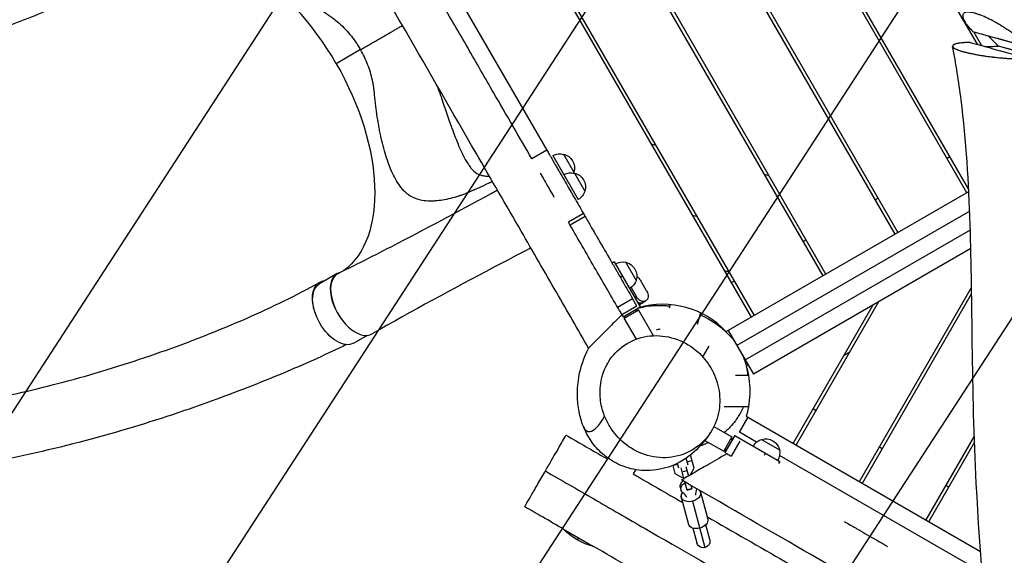
# Model space of a CAD drawing. Units: millimetres. Extents: x -4637 to 4395, y -2628 to 3481.
# Drawn here: x -779 to 413, y -199 to 450 of the extents above; entities that cross this region are included whole.
import ezdxf

# ---------------------------------------------------------------- set-up
doc = ezdxf.new("R2010")
doc.units = ezdxf.units.MM
doc.header["$LTSCALE"] = 20
doc.linetypes.add('HIDDEN', pattern=[9.525, 6.35, -3.175])
for name, color, linetype in [('2d', 230, 'Continuous'), ('EN-Free_Space', 10, 'HIDDEN'), ('EN-Free_Space_Hatch', 10, 'Continuous')]:
    doc.layers.add(name, color=color, linetype=linetype)

msp = doc.modelspace()

# ---------------------------------------------------------------- hatches: boundary and pattern name
at = {"layer": 'EN-Free_Space_Hatch', "transparency": 33554687}
h = msp.add_hatch(dxfattribs=at)
h.set_pattern_fill('ANSI31', color=256, scale=100, angle=12)
h.set_pattern_definition([(57, (-541, 937.04), (-266.278, 172.923), [])])
h.paths.add_polyline_path([(-1774.1, 1700.9), (-2142.5, 1865.8, 0.192879), (-2886, 1889.6, 0.338142), (-3540.6, 867.4, 0.146647), (-3560.2, 293.5, 0.437549), (-2643.3, -854.1), (-2240.4, -883.1, 0.014364), (-1046.5, -925.2, 0.155528), (266.7, -386.1), (372.1, -297.6, 0.8391), (-612.7, 1408.1), (-742.1, 1361.1, -0.117654), (-897.5, 1343.1, -0.012595)])

# ---------------------------------------------------------------- linework, layer by layer
at = {"layer": '2d'}
for p, q in [((-62.2, 1185.8), (380, 419.8)), ((367.8, 240), (-149.2, 1135.5)), ((370, 244.2), (-145.8, 1137.5)), ((-236.3, 1085.3), (280.7, 189.8)), ((-232.8, 1087.3), (284.2, 191.8)), ((197.1, 141.5), (-319.9, 1037)), ((193.7, 139.5), (-323.3, 1035)), ((-410.4, 984.8), (106.6, 89.3)), ((-406.9, 986.8), (110.1, 91.3)), ((-358.7, 669.3), (-140.7, 291.7)), ((376.1, 434.6), (385.5, 418.3)), ((405.9, 417.5), (393.7, 429.7)), ((979.9, 267.7), (393.7, 429.7)), ((393.7, 429.7), (393.7, 429.7)), ((-344.6, 425.7), (-344.6, 425.7)), ((371.7, 422.1), (371.5, 422)), ((604.9, 362.5), (405.9, 417.5)), ((604.8, 362.5), (406.1, 417.4)), ((-366.2, 413.3), (-395.6, 396.3)), ((-222.3, 391.1), (-222.3, 391.1)), ((-8.9, 297.4), (-14.4, 298.9)), ((-140.7, 291.7), (-158.9, 281.2)), ((-120.5, 286.7), (-108, 265)), ((-133.4, 285), (-102.6, 231.7)), ((347.2, 283.6), (343.8, 281.6)), ((-107.2, 263.7), (-94.7, 242.1)), ((128.4, 260.6), (122.9, 262.1)), ((76.5, 71.9), (370.1, 241.4)), ((260.2, 233.4), (256.7, 231.4)), ((-96.4, 215), (-114.6, 204.5)), ((-96.4, 215), (-94.4, 211.5)), ((371.2, 217.8), (89.4, 55.1)), ((-94.4, 211.5), (-112.6, 201)), ((35.1, 213.1), (40.6, 211.7)), ((99.4, 37.8), (372, 195.1)), ((173.1, 183.1), (169.7, 181.1)), ((372.6, 172.4), (109.4, 20.5)), ((-59.1, 156.4), (-61.7, 154.9)), ((-59.1, 156.4), (-27.6, 101.8)), ((-32.5, 134.2), (-45, 155.9)), ((-394.5, 142.2), (-416, 129.8)), ((-49.1, 139.1), (-51.7, 137.6)), ((-19.9, 121.2), (-27.4, 134.3)), ((86.1, 132.9), (82.6, 130.9)), ((-38.7, 125.5), (-32.2, 114.2)), ((237.8, -109.6), (373.4, 125.3)), ((-55.1, 101.4), (-36.9, 111.9)), ((-31.7, 102.9), (-36.9, 111.9)), ((-32.2, 114.2), (-34.1, 113.1)), ((-28.4, 104.8), (-21.1, 109.1)), ((260.9, 107.9), (161, -65.2)), ((241.3, -111.6), (373.5, 117.5)), ((-31.7, 102.9), (-49.9, 92.4)), ((-48.4, 89.8), (-27.6, 101.8)), ((-47, 88.4), (-29.6, 98.4)), ((-33.6, 98.4), (-29.6, 98.4)), ((-11.6, 67), (-29.6, 98.4)), ((8.4, 104.7), (7.2, 100.2)), ((254, 103.9), (157.5, -63.2)), ((-49.9, 92.4), (-48.4, 89.8)), ((-45, 91.8), (-47, 88.4)), ((-32.3, 62.9), (-47, 88.4)), ((45.1, 94.8), (41.3, 80.6)), ((78.9, 73.3), (109.4, 20.5)), ((-358.1, 67.4), (-374.5, 58)), ((48.1, 41.3), (55.7, 54.5)), ((219, 43.3), (225.9, 47.3)), ((102.9, 31.7), (100.5, 30.3)), ((103.3, 19), (87.7, 19)), ((103.3, -19), (73.9, -19)), ((185, -23.6), (181.5, -21.6)), ((92.4, -49.9), (102.9, -31.7)), ((100.5, -30.3), (384.1, -194.1)), ((61.4, -43), (83.4, -55.6)), ((83.4, -55.6), (73.4, -72.9)), ((86.8, -53.6), (74.8, -74.4)), ((83.4, -59.6), (83.4, -55.6)), ((86.8, -53.6), (141.4, -85.1)), ((113.1, -61.9), (92.4, -49.9)), ((119.2, -58.5), (140.9, -71)), ((376.7, -54.5), (318.1, -156)), ((50.5, -59.7), (73.4, -72.9)), ((76.8, -70.9), (73.4, -72.9)), ((92.8, -60.5), (82.3, -78.7)), ((265.3, -70), (261.8, -68)), ((377, -62), (321.6, -158)), ((-69, -81.5), (-68.2, -80.1)), ((30.3, -89.8), (28, -81.1)), ((37.5, -93.5), (33.1, -77.3)), ((77.4, -75.9), (74.8, -74.4)), ((122.6, -77.7), (124.1, -75.1)), ((386, -219.4), (141, -77.9)), ((-36, -100.4), (-33, -95.2)), ((11.7, -90), (14.3, -99.7)), ((11.8, -90.2), (17.6, -88.7)), ((17.2, -87.5), (18.7, -92.9)), ((25.3, -106), (21.8, -92.9)), ((27.6, -91.4), (30.7, -102.9)), ((29.1, -85.6), (34.9, -84)), ((32.7, -101.7), (37.5, -93.5)), ((141.4, -85.1), (139.9, -87.7)), ((14.3, -99.7), (22.9, -104.6)), ((22.9, -104.6), (24.8, -104.1)), ((23.1, -97.8), (28.9, -96.2)), ((25.3, -105.8), (25.8, -105.7)), ((30.6, -102.6), (31.7, -102.3)), ((21.8, -119.8), (20.9, -116.5)), ((29, -119.8), (26.3, -109.9)), ((28.9, -119.3), (34.7, -117.8)), ((29, -119.8), (34.8, -118.3)), ((33.7, -114.1), (34.8, -118.3)), ((345.6, -116.4), (342.1, -114.4)), ((22, -128.5), (30.8, -161.4)), ((45.2, -122.3), (54, -155.1)), ((35.8, -133.4), (50.7, -189.4)), ((36.2, -166.1), (40.9, -183.7)), ((56.4, -179.6), (51.7, -161.9)), ((-120.7, -167), (-84.4, -188)), ((-120.7, -167), (-120.7, -167)), ((-102.5, -177.5), (-104, -180.1))]:
    msp.add_line(p, q, dxfattribs=at)
at = {"layer": '2d', "extrusion": (0, 0, -1)}
for centre, radius, start, end in [((125, 270.2), 17, 60.6413, 105.8135), ((124.2, 270.1), 17, 102.6679, 197.3321), ((111.8, 247.2), 17, 60.6413, 105.8135), ((124.5, 269.3), 17, 194.1865, 198.585), ((111, 247.1), 17, 102.6679, 197.3321), ((111.3, 246.4), 17, 194.1865, 239.3587), ((48.7, 139.3), 17, 58.3878, 102.6679), ((49.3, 138.9), 17.5, 104.4153, 195.5847), ((48.7, 139.3), 17, 197.3321, 241.6122), ((0, 0), 105, 163.213, 196.787), ((-124.3, -74.7), 17, 28.3878, 72.6679), ((-123.9, -75.3), 17.5, 74.4153, 165.5847), ((-124.3, -74.7), 17, 167.3321, 211.6122), ((66.5, -115.2), 75, 283.7398, 316.2602), ((-48.7, -181.6), 8, 165, 345)]:
    msp.add_arc(centre, radius, start, end, dxfattribs=at)
at = {"layer": '2d'}
for centre, radius, start, end in [((105.5, 393.6), 250, 262.7953, 263.9377), ((0, 0), 105, 43.213, 106.2709)]:
    msp.add_arc(centre, radius, start, end, dxfattribs=at)
for centre, major_axis, ratio, start_param, end_param in [((-504.5, 333.4), (-111, 192.3), 0.566406, -1.570796, -0.067176), ((-493.5, 339.8), (-117, 202.6), 0.566406, 4.082415, 4.083269), ((-373.8, 106.3), (-20.8, 35.9), 0.566406, -0.173383, 1.676827), ((-373, 105.6), (-21, 36.4), 0.566406, -0.035694, 3.140373), ((-29.7, 115.6), (-4.99, 8.64), 0.707107, 2.348053, 3.141593), ((-33.4, 113.4), (-4.99, 8.64), 0.707107, 3.029722, 3.141593), ((66.5, -122.3), (26.6, 7.1), 0.74788, 2.621957, 2.972619), ((33.6, -125.4), (11.6, 3.1), 0.687178, 2.431121, 3.141593), ((3.6, -139.1), (26.6, 7.1), 0.74788, 0.168974, 0.519636), ((33.6, -125.4), (11.6, 3.1), 0.687178, 0, 0.295662)]:
    msp.add_ellipse(centre, major_axis=major_axis, ratio=ratio, start_param=start_param, end_param=end_param, dxfattribs=at)
at = {"layer": '2d', "extrusion": (0, 0, -1)}
for centre, major_axis, ratio, start_param, end_param in [((-504.5, 333.4), (-111, 192.3), 0.566406, 1.570796, 3.074446), ((-33.6, 130.7), (-4.99, 8.64), 0.707107, 0.905547, 1.570796), ((-395.2, 93.9), (-20.7, 35.9), 0.566406, 3.141593, 6.283185), ((-26, 117.7), (-4.99, 8.64), 0.707107, 1.570796, 3.141593), ((-26.1, 117.7), (-4.99, 8.64), 0.707107, 3.141593, 4.712389), ((-29.7, 115.6), (-4.99, 8.64), 0.707107, 3.141593, 3.935132), ((30.6, -114), (9.66, 2.59), 0.74788, 3.141593, 4.237476), ((30.5, -113.9), (9.66, 2.59), 0.726489, 3.135807, 3.551798), ((31.4, -117.2), (9.66, 2.59), 0.74788, 2.621957, 4.407696), ((31.4, -117.2), (9.66, 2.59), 0.74788, 0.481661, 0.519636), ((33.7, -125.7), (11.6, 3.1), 0.663833, 1.570796, 3.880099), ((31.4, -117.3), (9.66, 2.59), 0.726489, 2.994203, 3.141593), ((33.7, -125.7), (11.6, 3.1), 0.663833, -0.421329, 1.570796), ((42.4, -158.2), (11.6, 3.1), 0.663833, 1.570796, 3.141593), ((42.4, -158.2), (11.6, 3.1), 0.663833, 0, 1.570796)]:
    msp.add_ellipse(centre, major_axis=major_axis, ratio=ratio, start_param=start_param, end_param=end_param, dxfattribs=at)
at = {"layer": '2d'}
for points, knots in [([(-90.1, 52.1), (-103.1, 74.6), (-116.1, 97.1), (-143.4, 144.3), (-157.6, 169), (-190, 225.1), (-208.2, 256.6), (-254.9, 337.4), (-283.4, 386.9), (-331.5, 470.2), (-351.1, 504.1), (-387.6, 567.4), (-404.6, 596.9), (-448.9, 673.4), (-476.2, 720.8), (-516, 789.7), (-528.5, 811.4), (-540.9, 832.8)], [0, 0, 0, 0, 7.797797, 7.797797, 16.345158, 16.345158, 27.310804, 27.310804, 44.449185, 44.449185, 56.188316, 56.188316, 66.477221, 66.477221, 82.869628, 82.869628, 90.360006, 90.360006, 90.360006, 90.360006]), ([(-158.9, 281.2), (-174.1, 307.6), (-189.6, 334.3), (-215.6, 379.4), (-226, 397.5), (-241.8, 424.9), (-247.1, 434), (-257.8, 452.4), (-263.1, 461.7), (-273.8, 480.2), (-279.1, 489.5), (-289.7, 507.8), (-295, 517), (-310.8, 544.3), (-321.1, 562.2), (-341.7, 597.9), (-351.9, 615.5), (-372, 650.4), (-382, 667.7), (-394.1, 688.5), (-396.2, 692.3), (-398.4, 696)], [0.2806975, 0.2806975, 0.2806975, 0.2806975, 0.375, 0.375, 0.4375, 0.4375, 0.46875, 0.46875, 0.5, 0.5, 0.53125, 0.53125, 0.5625, 0.5625, 0.625, 0.625, 0.6875, 0.6875, 0.75, 0.75, 0.7637902, 0.7637902, 0.7637902, 0.7637902]), ([(-424.6, 631.4), (-428.7, 628.5), (-432.9, 625.5), (-438.6, 621.5), (-440.1, 620.4), (-442.4, 618.7), (-443.1, 618.2), (-444.6, 617.1), (-445.4, 616.6), (-449.2, 613.8), (-452, 611.7), (-455.3, 609), (-456, 608.5), (-457, 607.7), (-457.3, 607.4), (-457.9, 606.9), (-458.2, 606.6), (-460, 605.1), (-461.4, 603.8), (-465.4, 600), (-468, 597.4), (-475.2, 589.5), (-479.3, 584.1), (-485.7, 572.9), (-487.9, 567.2), (-489.4, 558.5), (-489.5, 555.5), (-489.2, 549.6), (-488.6, 546.6), (-485.9, 537.6), (-482.9, 531.6), (-474.8, 519), (-469.7, 512.5), (-457.9, 499.5), (-451.3, 493), (-436.6, 479.7), (-428.7, 473.1), (-416.5, 463.6), (-412.3, 460.5), (-407.6, 457), (-407, 456.7), (-405.9, 455.9), (-405.6, 455.7), (-404.5, 454.9), (-403.7, 454.4), (-401.5, 452.8), (-400, 451.7), (-392.7, 446.1), (-387.4, 441.1), (-377.7, 430.4), (-373.3, 424.6), (-368.4, 416.8), (-367.4, 415.3), (-366.4, 413.5), (-366.3, 413.4), (-366.2, 413.3)], [0.1093183, 0.1093183, 0.1093183, 0.1093183, 0.1562588, 0.1562588, 0.1734472, 0.1734472, 0.1820415, 0.1820415, 0.1906357, 0.1906357, 0.2250126, 0.2250126, 0.2336069, 0.2336069, 0.237904, 0.237904, 0.2422011, 0.2422011, 0.2593896, 0.2593896, 0.2937665, 0.2937665, 0.3625204, 0.3625204, 0.4312742, 0.4312742, 0.4656511, 0.4656511, 0.5000281, 0.5000281, 0.5687819, 0.5687819, 0.6375358, 0.6375358, 0.7062897, 0.7062897, 0.7750435, 0.7750435, 0.8094205, 0.8094205, 0.8137176, 0.8137176, 0.8180147, 0.8180147, 0.8266089, 0.8266089, 0.8437974, 0.8437974, 0.9125512, 0.9125512, 0.9813051, 0.9813051, 0.9984936, 0.9984936, 1, 1, 1, 1]), ([(-642.9, 511.7), (-665.1, 499.2), (-687.1, 487.8), (-731.9, 466.3), (-754.8, 456.4), (-799.9, 439), (-822.2, 431.5), (-867.5, 418.5), (-890.6, 413.1), (-937.4, 404.8), (-961.2, 402), (-1008.8, 399.2), (-1032.7, 399.2), (-1079.5, 402.3), (-1102.5, 405.1), (-1146.7, 413.2), (-1168.3, 418.5), (-1205.7, 429.2), (-1221.7, 433.8), (-1237.8, 438.3)], [0.735803, 0.735803, 0.735803, 0.735803, 10.005736, 10.005736, 19.850766, 19.850766, 29.559193, 29.559193, 39.694668, 39.694668, 50.053464, 50.053464, 60.190489, 60.190489, 69.52775, 69.52775, 77.679893, 77.679893, 83.833554, 83.833554, 83.833554, 83.833554]), ([(443.3, 416), (442.2, 417.1), (441.1, 418.2), (438.8, 420.3), (437.6, 421.4), (435.1, 423.6), (433.1, 425.3), (430.7, 427.2), (429.5, 428.1), (429, 428.6), (428.6, 428.8), (428.5, 429), (425.5, 431.3), (422.6, 433.4), (418.1, 436.6), (415.8, 438.1), (413.2, 439.8), (411.8, 440.7), (411.3, 441), (410.9, 441.3), (410.7, 441.4), (409, 442.5), (406.7, 443.9), (404.1, 445.4), (402.9, 446), (402.2, 446.4), (401.8, 446.7), (398.4, 448.5), (395.5, 450), (389.8, 452.7), (387.1, 453.9), (383.3, 455.4), (381.4, 456.1), (379.4, 456.8), (378.5, 457), (377.9, 457.2), (377.7, 457.3), (376.3, 457.7), (374.7, 458), (373, 458.3), (372.3, 458.4), (371.9, 458.5), (371.7, 458.5), (370.5, 458.7), (369.3, 458.7), (368.2, 458.7), (367.5, 458.6), (367.2, 458.6), (366.3, 458.4), (365.4, 458.2), (364.6, 457.8), (364.3, 457.5), (364.1, 457.4), (364, 457.3), (364, 457.3), (364, 457.3), (363.6, 456.9), (363.2, 456.4), (362.9, 455.7), (362.8, 455.3), (362.7, 455), (362.7, 454.2), (362.7, 453.4), (362.9, 452.3), (363.1, 451.7), (363.1, 451.5), (363.2, 451.3), (363.2, 451.2), (363.7, 449.7), (364.5, 448.2), (366.1, 445.6), (367.1, 444.3), (368.3, 442.7), (369, 441.8), (369.3, 441.5), (369.5, 441.2), (369.6, 441.1), (371.3, 439), (373.2, 437), (375.3, 434.8)], [0, 0, 0, 0, 0.03125, 0.03125, 0.0625, 0.0625, 0.09375, 0.109375, 0.117188, 0.121094, 0.121094, 0.125, 0.125, 0.1875, 0.1875, 0.21875, 0.234375, 0.242188, 0.246094, 0.246094, 0.25, 0.25, 0.28125, 0.296875, 0.304688, 0.304688, 0.3125, 0.3125, 0.375, 0.375, 0.4375, 0.4375, 0.46875, 0.484375, 0.492188, 0.492188, 0.5, 0.5, 0.53125, 0.546875, 0.554688, 0.554688, 0.5625, 0.5625, 0.59375, 0.609375, 0.609375, 0.625, 0.625, 0.65625, 0.671875, 0.679688, 0.683594, 0.685547, 0.685547, 0.6875, 0.6875, 0.71875, 0.734375, 0.734375, 0.75, 0.75, 0.78125, 0.796875, 0.804688, 0.808594, 0.808594, 0.8125, 0.8125, 0.875, 0.875, 0.90625, 0.921875, 0.929688, 0.933594, 0.933594, 0.9375, 0.9375, 1, 1, 1, 1]), ([(371.5, 422), (369.9, 422), (367.8, 421.9), (365.4, 421.8), (364.3, 421.7), (363.8, 421.7), (363.5, 421.7), (363.3, 421.7), (362, 421.5), (360.2, 421.4), (358.5, 421.1), (357.6, 421), (357.2, 420.9), (357, 420.9), (356.9, 420.8), (356.9, 420.8), (356.9, 420.8), (356, 420.7), (354.8, 420.4), (353.6, 420), (353.1, 419.8), (352.9, 419.8), (352.8, 419.7), (352.7, 419.7), (352.7, 419.7), (352.7, 419.7), (352.1, 419.4), (351.5, 419.1), (351, 418.7), (350.8, 418.4), (350.8, 418.3), (350.7, 418.3), (350.7, 418.2), (350.7, 418.2), (350.5, 418), (350.5, 417.6), (350.6, 417.1), (350.7, 416.8), (350.8, 416.7), (350.8, 416.6), (350.8, 416.6), (350.9, 416.6), (350.9, 416.6), (351.1, 416.3), (351.5, 415.8), (352.2, 415.3), (352.6, 415), (352.8, 414.9), (352.9, 414.8), (353, 414.8), (353.6, 414.5), (354.5, 414), (355.8, 413.4), (356.5, 413.2), (356.8, 413.1), (357, 413), (357.1, 412.9), (358, 412.6), (359.4, 412.1), (360.9, 411.6), (361.9, 411.3), (362.4, 411.2), (364.1, 410.7), (365.9, 410.2), (368.1, 409.7), (369.2, 409.4), (369.7, 409.3), (370, 409.2), (370.2, 409.2), (371.7, 408.8), (373.8, 408.4), (376.4, 407.9), (377.8, 407.6), (378.4, 407.5), (378.7, 407.4), (378.9, 407.4), (379, 407.4), (380.7, 407.1), (383.1, 406.7), (386, 406.2), (387.5, 406), (388.2, 405.9), (388.5, 405.8), (388.7, 405.8), (388.8, 405.8), (390.7, 405.5), (393.3, 405.1), (396.5, 404.7), (398.1, 404.5), (398.9, 404.4), (399.2, 404.4), (399.4, 404.3), (399.6, 404.3), (401.5, 404.1), (404.3, 403.8), (407.6, 403.5), (409.2, 403.3), (410, 403.2), (410.4, 403.2), (410.6, 403.2), (410.7, 403.2), (410.8, 403.2), (412.7, 403), (415.6, 402.8), (418.9, 402.6), (420.5, 402.5), (421.2, 402.4), (421.7, 402.4), (421.9, 402.4), (424, 402.3), (426.7, 402.1), (429.8, 402), (431.4, 402), (432.1, 401.9), (432.4, 401.9), (432.7, 401.9), (432.8, 401.9), (436.4, 401.8), (439.7, 401.8), (442.8, 401.9)], [0, 0, 0, 0, 0.03125, 0.046875, 0.054688, 0.058594, 0.058594, 0.0625, 0.0625, 0.09375, 0.109375, 0.117188, 0.121094, 0.123047, 0.124023, 0.124023, 0.125, 0.125, 0.15625, 0.171875, 0.179688, 0.183594, 0.185547, 0.186523, 0.186523, 0.1875, 0.1875, 0.21875, 0.234375, 0.242188, 0.246094, 0.248047, 0.248047, 0.25, 0.25, 0.28125, 0.296875, 0.304688, 0.308594, 0.310547, 0.311523, 0.311523, 0.3125, 0.3125, 0.34375, 0.359375, 0.367188, 0.371094, 0.371094, 0.375, 0.375, 0.40625, 0.421875, 0.429688, 0.433594, 0.433594, 0.4375, 0.4375, 0.46875, 0.484375, 0.484375, 0.5, 0.5, 0.53125, 0.546875, 0.554688, 0.558594, 0.558594, 0.5625, 0.5625, 0.59375, 0.609375, 0.617188, 0.621094, 0.623047, 0.623047, 0.625, 0.625, 0.65625, 0.671875, 0.679688, 0.683594, 0.685547, 0.685547, 0.6875, 0.6875, 0.71875, 0.734375, 0.742188, 0.746094, 0.748047, 0.748047, 0.75, 0.75, 0.78125, 0.796875, 0.804688, 0.808594, 0.810547, 0.811523, 0.811523, 0.8125, 0.8125, 0.84375, 0.859375, 0.867188, 0.871094, 0.871094, 0.875, 0.875, 0.90625, 0.921875, 0.929688, 0.933594, 0.935547, 0.935547, 0.9375, 0.9375, 1, 1, 1, 1]), ([(408.9, -469.9), (405.5, -437), (402.2, -404), (390.8, -284.9), (383.6, -198.5), (376.3, -55.8), (375, 0.2), (373.7, 104.7), (373.3, 153.3), (370.1, 252.2), (367, 302.9), (358, 374.4), (354.6, 396.1), (350.5, 417.3)], [0.007217, 0.007217, 0.007217, 0.007217, 10.000132, 10.000132, 36.077296, 36.077296, 52.882856, 52.882856, 67.431445, 67.431445, 82.593453, 82.593453, 89.270841, 89.270841, 89.270841, 89.270841]), ([(389.3, 417.2), (390.7, 417.2), (392, 417.2), (393.3, 417.2), (395.5, 417.3), (397.6, 417.3), (399.7, 417.3), (401.9, 417.3), (404, 417.4), (406.1, 417.4)], [0.0003644, 0.0003644, 0.0003644, 0.0003644, 0.00525329, 0.00525329, 0.00525329, 0.01313323, 0.01313323, 0.01313323, 0.02101316, 0.02101316, 0.02101316, 0.02101316]), ([(-206.5, 253.6), (-207.2, 253.2), (-208.4, 252.7), (-209.7, 252.1), (-210.4, 251.8), (-210.8, 251.6), (-210.9, 251.6), (-211, 251.5), (-211.1, 251.5), (-211.1, 251.5), (-211.1, 251.5), (-211.1, 251.5), (-211.1, 251.5), (-215.8, 249.3), (-219.7, 247.6), (-224.3, 245.5), (-225.7, 244.9), (-227.4, 244.1), (-227.9, 243.9), (-228.6, 243.5), (-229, 243.4), (-229.3, 243.2), (-229.5, 243.1), (-229.6, 243.1), (-229.6, 243.1), (-229.6, 243.1), (-229.7, 243.1), (-229.7, 243.1), (-229.7, 243.1), (-229.7, 243.1), (-229.7, 243.1), (-233.2, 241.5), (-236.4, 240.1), (-240.9, 238.3), (-242.4, 237.8), (-244.4, 237), (-245.1, 236.8), (-246.1, 236.5), (-246.5, 236.3), (-247.1, 236.1), (-247.4, 236), (-247.5, 236), (-247.6, 236), (-247.6, 235.9), (-247.6, 235.9), (-247.6, 235.9), (-247.6, 235.9), (-247.6, 235.9), (-254.2, 233.8), (-260.7, 232.2), (-269.9, 230.6), (-273, 230.3), (-277.4, 230), (-278.9, 229.9), (-281.1, 229.9), (-281.8, 229.9), (-282.9, 229.9), (-283.4, 230), (-284.1, 230), (-284.4, 230), (-284.5, 230), (-284.6, 230), (-284.7, 230), (-284.7, 230), (-284.7, 230), (-291, 230.4), (-296.5, 231.6), (-303.8, 234.8), (-306, 236.1), (-309.2, 238.4), (-310.2, 239.2), (-311.7, 240.5), (-312.4, 241.2), (-313.2, 242), (-313.7, 242.4), (-313.9, 242.7), (-314, 242.8), (-314, 242.8), (-314, 242.8), (-314, 242.9), (-314, 242.9), (-314.1, 242.9), (-316.2, 245.2), (-318.2, 247.7), (-321.9, 253.1), (-323.7, 256.1), (-328.5, 265.3), (-331.3, 272.2), (-335, 283.3), (-336.2, 287.1), (-338.4, 294.9), (-339.4, 298.9), (-341.3, 307), (-342.2, 311.2), (-343.5, 317.5), (-343.9, 319.7), (-344.4, 322.9), (-344.7, 324.5), (-345, 326.4), (-345.2, 327.3), (-345.3, 327.8), (-345.3, 328), (-345.3, 328.2), (-345.3, 328.2), (-345.4, 328.3), (-346.1, 332.9), (-346.8, 337.5), (-347.7, 344.5), (-348, 346.9), (-348.4, 350.4), (-348.5, 351.6), (-348.7, 353.4), (-348.8, 354.2), (-348.9, 355.3), (-349, 355.8), (-349, 356.1), (-349, 356.2), (-349, 356.3), (-349, 356.3), (-349, 356.3), (-349, 356.3), (-349, 356.3), (-349.1, 357.2), (-349.2, 358.1), (-349.3, 359.4), (-349.4, 360.1), (-349.4, 360.8), (-349.4, 361.2), (-349.5, 361.4), (-349.5, 361.5), (-349.5, 361.6), (-349.5, 361.6), (-349.5, 361.6), (-349.5, 361.6), (-349.5, 361.6), (-349.5, 362), (-349.6, 362.6), (-349.7, 363.8), (-349.8, 364.3), (-349.9, 365.1), (-349.9, 365.5), (-350, 366), (-350, 366.3), (-350, 366.4), (-350, 366.5), (-350, 366.5), (-350, 366.6), (-350, 366.6), (-350, 366.6), (-350.3, 368.2), (-350.5, 369.9), (-351, 372.3), (-351.1, 373.1), (-351.4, 374.4), (-351.5, 374.8), (-351.6, 375.6), (-351.7, 376), (-353.2, 382.9), (-355.2, 389.2), (-360, 401.5), (-362.9, 407.5), (-366.2, 413.3)], [0.1095765, 0.1095765, 0.1095765, 0.1095765, 0.1171875, 0.1210937, 0.1230469, 0.1240234, 0.1245117, 0.1247559, 0.1248779, 0.124939, 0.1249695, 0.1249695, 0.125, 0.125, 0.15625, 0.15625, 0.171875, 0.171875, 0.1796875, 0.1796875, 0.1835937, 0.1855469, 0.1865234, 0.1870117, 0.1872559, 0.1873779, 0.187439, 0.1874695, 0.1874847, 0.1874847, 0.1875, 0.1875, 0.21875, 0.21875, 0.234375, 0.234375, 0.2421875, 0.2421875, 0.2460937, 0.2480469, 0.2490234, 0.2495117, 0.2497559, 0.2498779, 0.249939, 0.2499695, 0.2499695, 0.25, 0.25, 0.3125, 0.3125, 0.34375, 0.34375, 0.359375, 0.359375, 0.3671875, 0.3671875, 0.3710937, 0.3730469, 0.3740234, 0.3745117, 0.3747559, 0.3748779, 0.3748779, 0.375, 0.375, 0.4375, 0.4375, 0.46875, 0.46875, 0.484375, 0.484375, 0.4921875, 0.4960937, 0.4980469, 0.4990234, 0.4995117, 0.4997559, 0.4998779, 0.499939, 0.499939, 0.5, 0.5, 0.53125, 0.53125, 0.5625, 0.5625, 0.625, 0.625, 0.65625, 0.65625, 0.6875, 0.6875, 0.71875, 0.71875, 0.734375, 0.734375, 0.7421875, 0.7460937, 0.7480469, 0.7490234, 0.7495117, 0.7497559, 0.7497559, 0.75, 0.75, 0.78125, 0.78125, 0.796875, 0.796875, 0.8046875, 0.8046875, 0.8085937, 0.8105469, 0.8115234, 0.8120117, 0.8122559, 0.8123779, 0.812439, 0.8124695, 0.8124695, 0.8125, 0.8125, 0.8203125, 0.8203125, 0.8242187, 0.8261719, 0.8271484, 0.8276367, 0.8278809, 0.8280029, 0.828064, 0.8280945, 0.8280945, 0.828125, 0.828125, 0.8359375, 0.8359375, 0.8398437, 0.8398437, 0.8417969, 0.8427734, 0.8432617, 0.8435059, 0.8436279, 0.843689, 0.8437195, 0.8437195, 0.84375, 0.84375, 0.859375, 0.859375, 0.8671875, 0.8671875, 0.8710937, 0.8710937, 0.875, 0.875, 0.9375, 0.9375, 1, 1, 1, 1]), ([(-273.1, 369.1), (-273, 368.7), (-272.9, 368.4), (-272.4, 366.6), (-271.8, 365.1), (-270.7, 361.6), (-270.1, 359.7), (-269, 356.6), (-268.6, 355.6), (-268.1, 353.9), (-267.9, 353.3), (-267.6, 352.5), (-267.4, 352.1), (-267.3, 351.5), (-267.2, 351.3), (-267.1, 351.2), (-267.1, 351.1), (-267.1, 351.1), (-267.1, 351), (-267.1, 351), (-267.1, 351), (-264.6, 343.7), (-262.2, 336.9), (-258.9, 327.5), (-257.9, 324.5), (-256.7, 321.2), (-256.5, 320.7), (-256.3, 320.1), (-256.2, 319.9), (-256.2, 319.9), (-256.2, 319.9), (-256.2, 319.9), (-256.2, 319.8), (-256.1, 319.6), (-255.7, 318.6), (-255.4, 317.6), (-254.4, 315), (-253.8, 313.4), (-252.1, 308.6), (-250.9, 305.6), (-248.7, 300.1), (-247.7, 297.6), (-245.7, 292.9), (-244.7, 290.7), (-243.3, 287.8), (-242.9, 286.9), (-242.2, 285.5), (-242, 285.1), (-241.7, 284.5), (-241.5, 284.2), (-241.3, 283.8), (-241.2, 283.6), (-241.1, 283.5), (-241.1, 283.5), (-241.1, 283.5), (-241.1, 283.5), (-241.1, 283.5), (-241.1, 283.5), (-240, 281.4), (-238.9, 279.5), (-237.4, 277), (-236.9, 276.2), (-236.4, 275.3), (-236.3, 275.2), (-236.2, 275), (-236.2, 275), (-236.2, 275), (-236.1, 274.9), (-236.1, 274.9), (-235.9, 274.6), (-235.5, 274), (-235.1, 273.4), (-233.8, 271.4), (-232.8, 270.1), (-231.3, 268.3), (-230.8, 267.8), (-230, 267), (-229.8, 266.8), (-229.4, 266.4), (-229.2, 266.2), (-229, 266), (-228.9, 265.9), (-228.8, 265.9), (-228.8, 265.9), (-228.8, 265.9), (-228.8, 265.9), (-226.6, 264), (-224.1, 262.6), (-220, 261.2), (-218.5, 260.9), (-216.3, 260.5), (-215.5, 260.4), (-214.3, 260.3), (-213.7, 260.3), (-213, 260.3), (-212.6, 260.3), (-212.5, 260.3), (-212.4, 260.3), (-212.3, 260.3), (-211.9, 260.3), (-211.3, 260.3), (-210.8, 260.3), (-210.7, 260.3), (-210.6, 260.3), (-210.6, 260.3), (-210.6, 260.3), (-210.6, 260.3), (-210.5, 260.3), (-210.4, 260.3), (-210.4, 260.3), (-210.3, 260.3)], [0.1987834, 0.1987834, 0.1987834, 0.1987834, 0.203125, 0.203125, 0.21875, 0.21875, 0.234375, 0.234375, 0.2421875, 0.2421875, 0.2460938, 0.2460938, 0.2480469, 0.2490234, 0.2495117, 0.2497559, 0.2498779, 0.249939, 0.2499695, 0.2499695, 0.25, 0.25, 0.3125, 0.3125, 0.34375, 0.34375, 0.3476563, 0.3496094, 0.3498535, 0.3499756, 0.3499756, 0.3500977, 0.3500977, 0.3505859, 0.3515625, 0.359375, 0.359375, 0.375, 0.375, 0.40625, 0.40625, 0.4375, 0.4375, 0.46875, 0.46875, 0.484375, 0.484375, 0.4921875, 0.4921875, 0.4960938, 0.4980469, 0.4990234, 0.4995117, 0.4997559, 0.4998779, 0.499939, 0.499939, 0.5, 0.5, 0.53125, 0.53125, 0.546875, 0.546875, 0.5488281, 0.5498047, 0.5498047, 0.5500488, 0.5500488, 0.550293, 0.5507813, 0.5546875, 0.5625, 0.5625, 0.59375, 0.59375, 0.609375, 0.609375, 0.6171875, 0.6171875, 0.6210938, 0.6230469, 0.6240234, 0.6245117, 0.6247559, 0.6247559, 0.625, 0.625, 0.6875, 0.6875, 0.71875, 0.71875, 0.734375, 0.734375, 0.7421875, 0.7460938, 0.7480469, 0.7490234, 0.7490234, 0.75, 0.75, 0.7578125, 0.7597656, 0.7602539, 0.760376, 0.760376, 0.760498, 0.760498, 0.7607422, 0.7617188, 0.7624294, 0.7624294, 0.7624294, 0.7624294]), ([(-140.7, 291.7), (-139.8, 290.1), (-138.8, 288.5), (-137.9, 286.8), (-137.9, 286.8), (-137.8, 286.7), (-137.7, 286.5), (-137.5, 286.1), (-137, 285.3), (-136.1, 283.7), (-133.3, 278.8), (-130, 273.1), (-127, 267.9), (-125.5, 265.4), (-124.9, 264.3), (-124.5, 263.7), (-124.3, 263.4), (-124.3, 263.2), (-124.2, 263.2), (-124.2, 263.2), (-124.2, 263.2), (-124.2, 263.1), (-122.2, 259.7), (-118.4, 253.1), (-114.4, 246.1), (-112, 242), (-111.3, 240.7), (-110.9, 240.1), (-110.7, 239.8), (-110.7, 239.7), (-110.7, 239.7), (-110.7, 239.7), (-110.6, 239.6), (-110.6, 239.5), (-109.6, 237.8), (-104.7, 229.3), (-100, 221.2), (-96.4, 215)], [0.7436703, 0.7436703, 0.7436703, 0.7436703, 0.7499604, 0.7499604, 0.750157, 0.750157, 0.7503535, 0.7507467, 0.7515329, 0.7531054, 0.7562505, 0.7688306, 0.7751207, 0.7782657, 0.7798383, 0.7806245, 0.7810177, 0.7812142, 0.7812142, 0.7812634, 0.7812634, 0.7813125, 0.7814108, 0.7939909, 0.8065711, 0.8097161, 0.8112886, 0.8120749, 0.812468, 0.812468, 0.8125172, 0.8125172, 0.8125663, 0.8126646, 0.8128612, 0.8191512, 0.8443115, 0.8443115, 0.8443115, 0.8443115]), ([(-148.8, 263.7), (-147.2, 261), (-145.6, 258.2), (-140, 248.6), (-136.1, 241.7), (-132.1, 234.8)], [0.7666913, 0.7666913, 0.7666913, 0.7666913, 0.7775069, 0.7775069, 0.80506949, 0.80506949, 0.80506949, 0.80506949]), ([(-393.3, 142.4), (-368.7, 154.6), (-344.4, 166.9), (-280.2, 200.1), (-240.5, 221.5), (-200.6, 243.4)], [0, 0, 0, 0, 10.00033, 10.00033, 26.499465, 26.499465, 26.499465, 26.499465]), ([(-55.1, 101.4), (-55.5, 102.1), (-55.9, 102.8), (-65.8, 120), (-75.4, 136.6), (-94.8, 170.2), (-104.6, 187.3), (-114.6, 204.5)], [0.0597422, 0.0597422, 0.0597422, 0.0597422, 0.0625, 0.0625, 0.125, 0.125, 0.1881776, 0.1881776, 0.1881776, 0.1881776]), ([(-94.4, 211.5), (-92, 207.3), (-88.4, 201.2), (-85.1, 195.3), (-83.9, 193.4), (-83.9, 193.3), (-83.9, 193.3), (-83.8, 193.2), (-83.7, 192.9), (-83.4, 192.4), (-82.8, 191.5), (-81.7, 189.5), (-75.7, 179.1), (-67.7, 165.3), (-60.5, 152.7), (-57.9, 148.3), (-57.5, 147.7), (-57.5, 147.5), (-57.3, 147.3), (-57.1, 146.9), (-56.2, 145.4), (-54.2, 141.9), (-47.5, 130.2), (-41.5, 119.9), (-36.9, 111.9)], [0.8490328, 0.8490328, 0.8490328, 0.8490328, 0.8662715, 0.8748909, 0.8748909, 0.8750256, 0.8750256, 0.8751603, 0.8754296, 0.8759683, 0.8770458, 0.8792006, 0.8835103, 0.9179879, 0.9352266, 0.9373815, 0.9373815, 0.9379202, 0.9379202, 0.9384589, 0.9395363, 0.943846, 0.9524654, 0.986943, 0.986943, 0.986943, 0.986943]), ([(-160, 173.2), (-175, 165.4), (-189.9, 157.6), (-254.8, 123.5), (-303.8, 97), (-352.1, 69.2)], [3.93644, 3.93644, 3.93644, 3.93644, 10.000153, 10.000153, 30.455262, 30.455262, 30.455262, 30.455262]), ([(-1348.8, 9.4), (-1322.2, 2.1), (-1295.7, -5.7), (-1237.5, -19.5), (-1205.1, -25.1), (-1145, -32.1), (-1117.5, -34.1), (-1060.8, -35.8), (-1031.6, -35.5), (-971.8, -32.4), (-941.1, -29.6), (-878.1, -21.6), (-845.8, -16.2), (-779.8, -2.8), (-746, 5.3), (-677.3, 24.2), (-642.3, 35.2), (-572.4, 59.8), (-537.4, 73.5), (-473.1, 101.8), (-443.8, 116), (-415.9, 131.4)], [0.048171, 0.048171, 0.048171, 0.048171, 10.000366, 10.000366, 21.831956, 21.831956, 31.614979, 31.614979, 41.786147, 41.786147, 52.397422, 52.397422, 63.530164, 63.530164, 75.247431, 75.247431, 87.555025, 87.555025, 100.214511, 100.214511, 111.610029, 111.610029, 111.610029, 111.610029]), ([(-410.2, 133.1), (-411.1, 133), (-412, 132.9), (-413.2, 132.6), (-413.5, 132.5), (-414.2, 132.2), (-414.5, 132.1), (-415.4, 131.7), (-416, 131.4), (-417.6, 130.4), (-418.6, 129.6), (-420, 128.1), (-420.5, 127.5), (-421.3, 126.4), (-421.6, 125.8), (-422.7, 123.8), (-423.2, 122.4), (-423.8, 120.5), (-423.9, 120.1), (-424.1, 119.3), (-424.1, 118.9), (-424.4, 117.7), (-424.5, 116.8), (-424.8, 114.2), (-424.8, 112.3), (-424.7, 109.9), (-424.6, 109.5), (-424.6, 108.5), (-424.5, 108), (-424.3, 106.5), (-424.2, 105.5), (-423.6, 102.4), (-423.2, 100.3), (-422.4, 97.7), (-422.2, 97.2), (-421.9, 96.1), (-421.7, 95.6), (-421.1, 94), (-420.7, 93), (-420.2, 91.8), (-420.1, 91.6), (-420.1, 91.4)], [0.02301689, 0.02301689, 0.02301689, 0.02301689, 0.02760151, 0.02760151, 0.0293266, 0.0293266, 0.03105169, 0.03105169, 0.03450188, 0.03450188, 0.04140226, 0.04140226, 0.04485245, 0.04485245, 0.04830264, 0.04830264, 0.05520301, 0.05520301, 0.05692811, 0.05692811, 0.0586532, 0.0586532, 0.06210339, 0.06210339, 0.06900376, 0.06900376, 0.07072886, 0.07072886, 0.07245395, 0.07245395, 0.07590414, 0.07590414, 0.08280452, 0.08280452, 0.08452961, 0.08452961, 0.08625471, 0.08625471, 0.08970489, 0.08970489, 0.09022612, 0.09022612, 0.09022612, 0.09022612]), ([(-30, 100.4), (-25.5, 101.7), (-21, 102.5), (-9.5, 103.9), (-2.9, 103.9), (4.8, 103.3), (6.4, 103.2), (7.9, 103)], [120.949679, 120.949679, 120.949679, 120.949679, 124.927154, 124.927154, 131.818211, 131.818211, 133.687759, 133.687759, 133.687759, 133.687759]), ([(-49.9, 92.4), (-49.9, 92.4), (-49.9, 92.3), (-51.2, 91), (-52.5, 89.7), (-58.4, 83.8), (-63, 79.3), (-71.4, 70.8), (-75.3, 66.9), (-82, 60.2), (-84.7, 57.5), (-88.7, 53.5), (-89.9, 52.4), (-90.1, 52.1), (-90.1, 52.1), (-90.1, 52.1)], [-120.503396, -120.503396, -120.503396, -120.503396, -120.460334, -120.460334, -117.416888, -117.416888, -106.497211, -106.497211, -95.560414, -95.560414, -84.544691, -84.544691, -73.169504, -73.169504, -71.757243, -71.757243, -71.757243, -71.757243]), ([(44.5, 92.6), (53.3, 88.6), (61.4, 83.9), (75.2, 72.7), (80.8, 67.9), (86.3, 60.4)], [150.925054, 150.925054, 150.925054, 150.925054, 165.064623, 165.064623, 173.127117, 173.127117, 173.127117, 173.127117]), ([(-7.8, 74.6), (-7, 74.7), (-6.8, 74.7), (-4.6, 75), (-3.7, 75.2), (-3.7, 75.2), (-3.7, 75.2), (-3.7, 75.2)], [0, 0, 0, 0, 21.033539, 21.033539, 32.733436, 32.733436, 33.078011, 33.078011, 33.078011, 33.078011]), ([(-70.8, -30.3), (-69, -34.8), (-66.8, -39.2), (-59.6, -50.8), (-53.7, -57.5), (-39.6, -69.2), (-31.2, -73.8), (-12.8, -80.1), (-2.8, -81.3), (16.8, -79.6), (26.5, -76.6), (43.3, -66.7), (50.6, -60), (61.4, -44.4), (65.1, -35.8), (68.9, -17.9), (69.1, -8.9), (66.4, 8.8), (63.6, 17.3), (55.5, 32.7), (50.3, 39.5), (37.4, 52), (29.5, 57.2), (11.7, 64.9), (1.8, 67), (-18.1, 67.2), (-28.1, 65.1), (-45.9, 56.9), (-53.8, 51.1), (-66, 36.6), (-70.5, 28.4), (-75.8, 11), (-76.8, 2), (-76.1, -7.1), (-75.7, -13.7), (-74.3, -20.3), (-71.7, -27.9), (-71.3, -29.1), (-70.8, -30.3)], [-470.831298, -470.831298, -470.831298, -470.831298, -456.166277, -456.166277, -429.371982, -429.371982, -399.067602, -399.067602, -365.784732, -365.784732, -331.514833, -331.514833, -298.445705, -298.445705, -268.410964, -268.410964, -240.915693, -240.915693, -214.273891, -214.273891, -188.492638, -188.492638, -158.921106, -158.921106, -125.718613, -125.718613, -91.213129, -91.213129, -58.058146, -58.058146, -27.727688, -27.727688, 0, 0, 0, 20.171167, 20.171167, 24.079833, 24.079833, 24.079833, 24.079833]), ([(-383.5, 56.2), (-406.6, 44.9), (-430.7, 34), (-483.1, 11.8), (-511.5, 0.6), (-575.8, -22.9), (-611.9, -34.9), (-687.4, -57.3), (-726.8, -67.6), (-805.4, -85.2), (-844.6, -92.5), (-921.1, -103.6), (-958.5, -107.7), (-1030.8, -112.3), (-1065.8, -113.2), (-1133.4, -111.8), (-1166, -109.7), (-1228.9, -102.6), (-1259.2, -97.8), (-1316.7, -85.7), (-1343.7, -78.7), (-1370.8, -72.1)], [0.922259, 0.922259, 0.922259, 0.922259, 10.007255, 10.007255, 20.338861, 20.338861, 33.102517, 33.102517, 46.77274, 46.77274, 60.200003, 60.200003, 72.936552, 72.936552, 84.919481, 84.919481, 96.207257, 96.207257, 106.894418, 106.894418, 116.868079, 116.868079, 116.868079, 116.868079]), ([(56.7, -51.2), (52.2, -57.8), (47.2, -64.3), (33.1, -78), (23.5, -85.5), (1.3, -94), (-8.8, -96.2), (-28.1, -96.3), (-37, -94.9), (-53.1, -89.5), (-60.4, -85.7), (-72.9, -76.9), (-78, -71.9), (-86.6, -61.6), (-89.9, -56.4), (-94.1, -48.5), (-95.4, -45.6), (-99, -36.5), (-100.5, -30.7), (-102.9, -18.5), (-103.5, -12.2), (-103.8, 2.5), (-103.1, 10.9), (-99.4, 29.7), (-96.2, 40.3), (-90, 51.9), (-89.8, 52.3), (-89.6, 52.6)], [0, 0, 0, 0, 10.004701, 10.004701, 20.402236, 20.402236, 26.706723, 26.706723, 31.752329, 31.752329, 36.60722, 36.60722, 41.543849, 41.543849, 46.855881, 46.855881, 50.107355, 50.107355, 57.477706, 57.477706, 66.730147, 66.730147, 79.650752, 79.650752, 95.169661, 95.169661, 95.704639, 95.704639, 95.704639, 95.704639]), ([(97.1, -19), (95.2, -23.6), (92.9, -27.8), (86.6, -37.6), (82.4, -42.5), (76.8, -47.8), (75.4, -49.1), (74, -50.3)], [189.094948, 189.094948, 189.094948, 189.094948, 191.604888, 191.604888, 195.627479, 195.627479, 197.043138, 197.043138, 197.043138, 197.043138]), ([(-96.5, -42.8), (-94.8, -47), (-92.1, -49.5), (-83.9, -48.3), (-78, -42.9), (-70.8, -30.3)], [0.7886701, 0.7886701, 0.7886701, 0.7886701, 0.8799127, 0.8799127, 0.9917869, 0.9917869, 0.9917869, 0.9917869]), ([(-142.5, -96.7), (-139.9, -92.3), (-137.3, -87.9), (-134.9, -83.6), (-132.7, -79.9), (-130.7, -76.4), (-126.6, -69.3), (-124.6, -65.9), (-121, -59.6), (-119.5, -57), (-117.8, -54.1), (-117.5, -53.4), (-117.5, -53.4)], [-15.436735, -15.436735, -15.436735, -15.436735, 0, 0, 0, 13.497898, 13.497898, 29.296816, 29.296816, 48.056466, 48.056466, 63.328341, 63.328341, 63.328341, 63.328341]), ([(55.1, -62.4), (54.7, -62.5), (54.4, -62.7), (50.5, -64.5), (47.4, -65.7), (44.5, -66.8)], [204.572293, 204.572293, 204.572293, 204.572293, 205.031606, 205.031606, 210.20244, 210.20244, 210.20244, 210.20244]), ([(77.4, -75.9), (77.3, -75.9), (77.2, -76), (69.4, -80.5), (61.6, -85), (51.3, -91), (48.3, -92.7), (39.9, -97.5), (35, -100.4), (27.7, -104.6), (25.2, -106), (22.9, -107.4), (22.4, -107.6), (22.4, -107.6)], [234.375488, 234.375488, 234.375488, 234.375488, 234.765931, 234.765931, 261.591449, 261.591449, 273.038238, 273.038238, 295.296262, 295.296262, 315.059563, 315.059563, 327.363099, 327.363099, 327.363099, 327.363099]), ([(-167.5, -140), (-167.5, -140), (-166.9, -139), (-164.6, -135), (-162.8, -131.9), (-158.2, -124.1), (-155.5, -119.4), (-149.6, -109.1), (-146.4, -103.6), (-143, -97.6), (-142.7, -97.2), (-142.5, -96.7)], [220.916281, 220.916281, 220.916281, 220.916281, 239.469541, 239.469541, 259.296236, 259.296236, 278.947832, 278.947832, 298.209875, 298.209875, 299.732469, 299.732469, 299.732469, 299.732469]), ([(-142.5, -96.7), (-132.9, -102.3), (-123.2, -107.8), (-93.8, -124.8), (-73.8, -136.4), (-32.5, -160.2), (-11.1, -172.6), (55.7, -211.2), (101.9, -237.8), (189.9, -288.6), (231.7, -312.8), (287.9, -345.2), (306.9, -356.2), (347.6, -379.7), (369.3, -392.2), (397.9, -408.7), (400.5, -410.2), (403, -411.7)], [0.0752782, 0.0752782, 0.0752782, 0.0752782, 0.1000202, 0.1000202, 0.1500303, 0.1500303, 0.2000404, 0.2000404, 0.2998985, 0.2998985, 0.3997567, 0.3997567, 0.4579215, 0.4579215, 0.5160864, 0.5160864, 0.5216079, 0.5216079, 0.5216079, 0.5216079]), ([(394.5, -322.4), (392.4, -321.2), (390.3, -320), (356.7, -300.6), (325.2, -282.4), (252.6, -240.5), (211.4, -216.8), (121.1, -164.6), (71.6, -136), (22.4, -107.6)], [50.611642, 50.611642, 50.611642, 50.611642, 51.334499, 51.334499, 62.32359, 62.32359, 76.706117, 76.706117, 93.767054, 93.767054, 93.767054, 93.767054]), ([(-120.7, -167), (-129.1, -162.2), (-137.5, -157.3), (-153.1, -148.3), (-160.3, -144.2), (-167.5, -140)], [118.070384, 118.070384, 118.070384, 118.070384, 120.998962, 120.998962, 123.481919, 123.481919, 123.481919, 123.481919]), ([(53.1, -151.9), (84.7, -170.2), (116.4, -188.4), (182.9, -226.8), (217.7, -246.9), (300.2, -294.6), (347.9, -322.1), (396, -349.9), (396.5, -350.2), (397.1, -350.5)], [19.766325, 19.766325, 19.766325, 19.766325, 30.73049, 30.73049, 42.792286, 42.792286, 59.321306, 59.321306, 59.515053, 59.515053, 59.515053, 59.515053]), ([(219.6, -158), (222, -159.3), (226.4, -161.9), (231.9, -165.1), (235.5, -167.2), (237.3, -168.2), (238.3, -168.7), (238.7, -169), (238.9, -169.1), (238.9, -169.1), (238.9, -169.1), (238.9, -169.1), (239, -169.1), (239, -169.2), (245.9, -173.2), (254, -177.8), (263.1, -183.1), (264.1, -183.6), (264.5, -183.9), (264.7, -184), (264.7, -184), (264.8, -184), (264.8, -184), (264.8, -184.1), (264.8, -184.1), (265.6, -184.5), (267.7, -185.7), (270.1, -187.1), (271.7, -188.1)], [0.22789276, 0.22789276, 0.22789276, 0.22789276, 0.23637185, 0.24331213, 0.24678227, 0.24851734, 0.24938488, 0.24981864, 0.24992709, 0.24998131, 0.24998131, 0.25000842, 0.25000842, 0.25003553, 0.25025241, 0.27801354, 0.27974861, 0.28061614, 0.28104991, 0.28115835, 0.28121257, 0.28123969, 0.28123969, 0.2812668, 0.2812668, 0.28148368, 0.28495382, 0.29148068, 0.29148068, 0.29148068, 0.29148068]), ([(411.5, -474.3), (405.6, -470.9), (399.6, -467.5), (345.5, -436.2), (297.1, -408.2), (207.4, -356.5), (166.3, -332.7), (69.9, -277), (14.5, -245.1), (-55.2, -204.9), (-69.8, -196.4), (-84.4, -188)], [56.497637, 56.497637, 56.497637, 56.497637, 58.557245, 58.557245, 75.37009, 75.37009, 89.636504, 89.636504, 108.769563, 108.769563, 113.861816, 113.861816, 113.861816, 113.861816])]:
    msp.add_open_spline(points, degree=3, knots=knots, dxfattribs=at)
msp.add_rational_spline([(-366.2, 413.3), (-344.7, 425.7), (-315.5, 442.5)], [1, 0.939845541099, 0.984540092155], degree=2, dxfattribs=at)
for points in [[(443.3, 416), (420.6, 422.3), (398, 428.6), (375.3, 434.8)], [(371.7, 422.1), (396.1, 415.3), (420.5, 408.6), (444.9, 401.9)], [(-55.5, 102.2), (-55.4, 101.9), (-55.2, 101.7), (-55.1, 101.4)], [(-52.6, 97.1), (-53.4, 98.5), (-54.2, 99.9), (-55.1, 101.4)], [(-52.6, 97.1), (-51.7, 95.5), (-50.8, 93.9), (-49.9, 92.4)], [(96, 43.8), (97.7, 39.8), (99.4, 35.3), (100.6, 30.4)], [(-67.8, 32.5), (-67.8, 32.5), (-67.5, 32.9), (-67.1, 33.7)], [(101, 28.8), (101.7, 25.7), (102.2, 22.4), (102.6, 19)], [(-117.5, -53.4), (-101.3, -62.8), (-85.1, -72.1), (-69, -81.4)], [(77.4, -75.9), (79.1, -76.9), (80.8, -77.8), (82.5, -78.8)], [(-36.1, -100.4), (-16.2, -111.9), (3.8, -123.4), (23.7, -134.9)]]:
    msp.add_open_spline(points, degree=3, dxfattribs=at)
at = {"layer": 'EN-Free_Space', "flags": 128}
msp.add_lwpolyline([(372.1, -297.6), (266.7, -386.1, -0.155528), (-1046.5, -925.2, -0.014364), (-2240.4, -883.1), (-2643.4, -854.1), (-2646.4, -853.9, -0.436609), (-3560.2, 293.5, -0.146647), (-3540.6, 867.4, -0.338142), (-2886, 1889.6, -0.192879), (-2142.5, 1865.8), (-1774.1, 1700.9, 0.012595), (-897.5, 1343.1, 0.117654), (-742.1, 1361.1), (-612.7, 1408.1, -0.8391)], format="xyb", close=True, dxfattribs=at)

doc.saveas('drawing.dxf')
